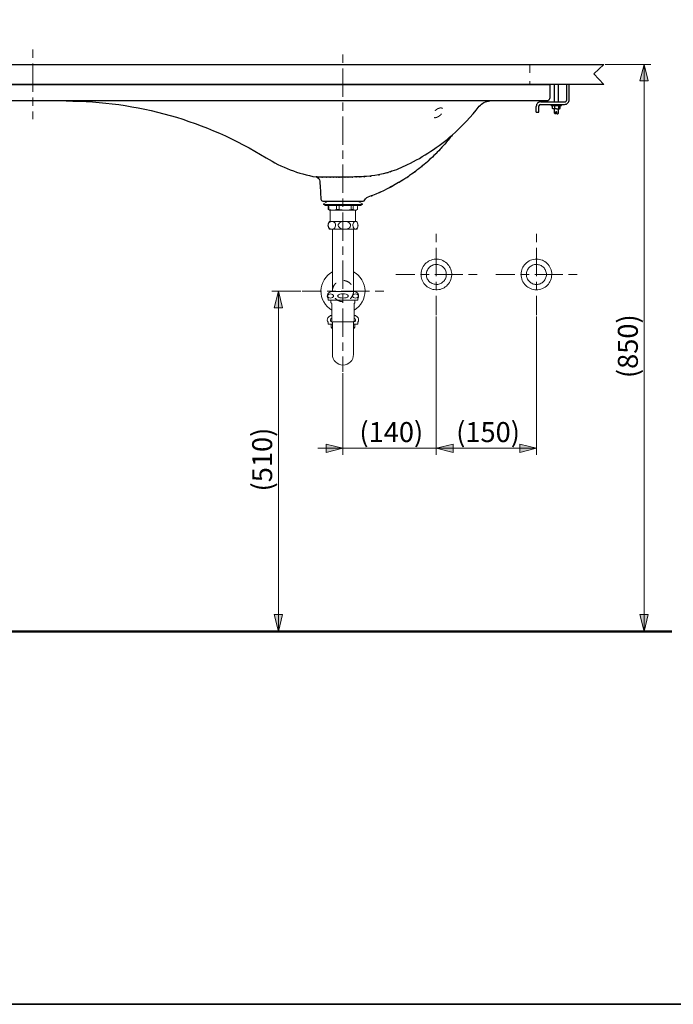
# Model space of a CAD drawing. Units: millimetres. Extents: x 0 to 250, y -250 to 0.
# Drawn here: x 83 to 166, y -250 to -125 of the extents above; entities that cross this region are included whole.
import ezdxf

# ---------------------------------------------------------------- set-up
doc = ezdxf.new("R2010")
doc.units = ezdxf.units.MM
doc.header["$MEASUREMENT"] = 0
for name, pattern in [('AI-Linetype-20', [6.094243, 1.075455, -0.71697, 3.584849, -0.71697]), ('AI-Linetype-21', [6.094243, 1.075455, -0.71697, 3.584849, -0.71697]), ('AI-Linetype-210', [2.150909, 1.075455, -1.075455]), ('AI-Linetype-22', [6.094243, 1.075455, -0.71697, 3.584849, -0.71697]), ('AI-Linetype-23', [6.094243, 1.075455, -0.71697, 3.584849, -0.71697]), ('AI-Linetype-25', [6.094243, 1.075455, -0.71697, 3.584849, -0.71697]), ('AI-Linetype-26', [6.094243, 1.075455, -0.71697, 3.584849, -0.71697]), ('AI-Linetype-30', [6.094243, 1.075455, -0.71697, 3.584849, -0.71697]), ('AI-Linetype-37', [2.150909, 1.075455, -1.075455]), ('AI-Linetype-50', [2.150909, 1.075455, -1.075455])]:
    doc.linetypes.add(name, pattern=pattern)
doc.layers.add('Layer 1', color=7, linetype='Continuous')

# ---------------------------------------------------------------- blocks, each defined once
blk = doc.blocks.new('block 10')
at = {"layer": 'Layer 1'}
h = blk.add_hatch(color=7, dxfattribs=at)
h.dxf.hatch_style = 2
h.paths.add_polyline_path([(115.8, -159.46), (115.27, -161.58), (116.33, -161.58)])
h = blk.add_hatch(color=7, dxfattribs=at)
h.dxf.hatch_style = 2
h.paths.add_polyline_path([(115.8, -202.65), (116.33, -200.53), (115.27, -200.53)])
at = {"layer": 'Layer 1', "color": 7, "lineweight": 20}
for points in [[(118.67, -159.46), (114.95, -159.46)], [(115.8, -159.46), (115.8, -202.65)], [(118.67, -202.65), (114.95, -202.65)]]:
    blk.add_lwpolyline(points, dxfattribs=at)
at = {"layer": 'Layer 1', "lineweight": 0}
for points in [[(115.8, -159.46), (115.27, -161.58), (116.33, -161.58), (115.8, -159.46)], [(115.8, -202.65), (116.33, -200.53), (115.27, -200.53), (115.8, -202.65)]]:
    blk.add_lwpolyline(points, dxfattribs=at)
at = {"layer": 'Layer 1', "color": 7, "insert": (115.01, -184.89), "char_height": 2.5351, "attachment_point": 7, "rotation": 90}
blk.add_mtext('\\fArial|b0|i0|c0|p34;\\W1;(510)', dxfattribs=at)
blk = doc.blocks.new('block 11')
at = {"layer": 'Layer 1'}
h = blk.add_hatch(color=7, dxfattribs=at)
h.dxf.hatch_style = 2
h.paths.add_polyline_path([(124, -179.41), (121.88, -178.88), (121.88, -179.94)])
h = blk.add_hatch(color=7, dxfattribs=at)
h.dxf.hatch_style = 2
h.paths.add_polyline_path([(135.85, -179.41), (137.97, -179.94), (137.97, -178.88)])
at = {"layer": 'Layer 1', "color": 7, "lineweight": 20}
for points in [[(135.85, -162.68), (135.85, -180.26)], [(124, -169.86), (124, -180.26)], [(120.83, -179.41), (139.03, -179.41)]]:
    blk.add_lwpolyline(points, dxfattribs=at)
at = {"layer": 'Layer 1', "lineweight": 0}
for points in [[(124, -179.41), (121.88, -178.88), (121.88, -179.94), (124, -179.41)], [(135.85, -179.41), (137.97, -179.94), (137.97, -178.88), (135.85, -179.41)]]:
    blk.add_lwpolyline(points, dxfattribs=at)
at = {"layer": 'Layer 1', "color": 7, "insert": (126.09, -178.62), "char_height": 2.5351, "attachment_point": 7}
blk.add_mtext('\\fArial|b0|i0|c0|p34;\\W1;(140)', dxfattribs=at)
blk = doc.blocks.new('block 13')
at = {"layer": 'Layer 1'}
h = blk.add_hatch(color=7, dxfattribs=at)
h.dxf.hatch_style = 2
h.paths.add_polyline_path([(135.85, -179.41), (137.97, -179.94), (137.97, -178.88)])
h = blk.add_hatch(color=7, dxfattribs=at)
h.dxf.hatch_style = 2
h.paths.add_polyline_path([(148.56, -179.41), (146.44, -178.88), (146.44, -179.94)])
at = {"layer": 'Layer 1', "color": 7, "lineweight": 20}
for points in [[(135.85, -162.68), (135.85, -180.26)], [(148.56, -162.68), (148.56, -180.26)], [(135.85, -179.41), (148.56, -179.41)]]:
    blk.add_lwpolyline(points, dxfattribs=at)
at = {"layer": 'Layer 1', "lineweight": 0}
for points in [[(135.85, -179.41), (137.97, -179.94), (137.97, -178.88), (135.85, -179.41)], [(148.56, -179.41), (146.44, -178.88), (146.44, -179.94), (148.56, -179.41)]]:
    blk.add_lwpolyline(points, dxfattribs=at)
at = {"layer": 'Layer 1', "color": 7, "insert": (138.37, -178.62), "char_height": 2.5351, "attachment_point": 7}
blk.add_mtext('\\fArial|b0|i0|c0|p34;\\W1;(150)', dxfattribs=at)
blk = doc.blocks.new('block 14')
at = {"layer": 'Layer 1'}
h = blk.add_hatch(color=7, dxfattribs=at)
h.dxf.hatch_style = 2
h.paths.add_polyline_path([(162.23, -130.67), (161.7, -132.78), (162.75, -132.78)])
h = blk.add_hatch(color=7, dxfattribs=at)
h.dxf.hatch_style = 2
h.paths.add_polyline_path([(162.23, -202.65), (162.75, -200.53), (161.7, -200.53)])
at = {"layer": 'Layer 1', "color": 7, "lineweight": 20}
for points in [[(157.3, -130.67), (163.07, -130.67)], [(162.23, -130.67), (162.23, -202.65)], [(157.3, -202.65), (163.07, -202.65)]]:
    blk.add_lwpolyline(points, dxfattribs=at)
at = {"layer": 'Layer 1', "lineweight": 0}
for points in [[(162.23, -130.67), (161.7, -132.78), (162.75, -132.78), (162.23, -130.67)], [(162.23, -202.65), (162.75, -200.53), (161.7, -200.53), (162.23, -202.65)]]:
    blk.add_lwpolyline(points, dxfattribs=at)
at = {"layer": 'Layer 1', "color": 7, "insert": (161.43, -170.5), "char_height": 2.5351, "attachment_point": 7, "rotation": 90}
blk.add_mtext('\\fArial|b0|i0|c0|p34;\\W1;(850)', dxfattribs=at)

msp = doc.modelspace()

# ---------------------------------------------------------------- linework, layer by layer
at = {"layer": 'Layer 1', "color": 7, "lineweight": 35}
msp.add_lwpolyline([(250, -250), (0, -250), (0, 0), (250, 0), (250, -250)], dxfattribs=at)
at = {"layer": 'Layer 1', "color": 7, "linetype": 'AI-Linetype-26', "lineweight": 20}
msp.add_lwpolyline([(84.62, -128.78), (84.62, -137.63)], dxfattribs=at)
at = {"layer": 'Layer 1', "color": 7, "linetype": 'AI-Linetype-30', "lineweight": 20}
msp.add_lwpolyline([(124, -129.4), (124, -169.69)], dxfattribs=at)
at = {"layer": 'Layer 1', "color": 7, "lineweight": 25}
for points in [[(157.13, -130.67), (155.85, -131.89), (157.13, -133.21), (12.12, -133.21), (13.4, -131.89), (12.12, -130.67), (157.13, -130.67)], [(150.84, -135.41), (150.84, -133.21)], [(151.35, -135.41), (151.35, -133.21)], [(152.39, -133.25), (152.39, -135.24)], [(152.73, -135.15), (152.73, -133.25)], [(148.54, -136.72), (148.54, -136)], [(148.88, -136.72), (148.88, -135.92)], [(149.05, -135.75), (150.17, -135.75)], [(149.13, -135.41), (150.17, -135.41)], [(150.17, -135.41), (152.22, -135.41)], [(150.17, -135.75), (152.14, -135.75)], [(150.44, -135.88), (150.44, -135.75)], [(150.44, -135.88), (151.09, -135.88)], [(150.7, -135.88), (150.61, -135.93)], [(150.61, -136.26), (150.61, -135.93)], [(150.85, -135.88), (150.7, -135.88)], [(150.85, -135.93), (150.8, -135.88)], [(150.85, -135.93), (150.9, -135.88)], [(150.85, -135.93), (150.85, -136.26)], [(151.09, -135.88), (151.75, -135.88)], [(151.35, -135.93), (151.3, -135.88)], [(151.35, -135.88), (151.5, -135.88)], [(151.35, -135.93), (151.4, -135.88)], [(151.35, -135.93), (151.35, -136.26)], [(151.5, -135.88), (151.59, -135.93)], [(151.59, -136.26), (151.59, -135.93)], [(151.75, -135.88), (151.75, -135.75)], [(148.58, -136.76), (148.84, -136.76)], [(150.7, -136.31), (150.61, -136.26)], [(151.09, -136.31), (150.7, -136.31)], [(150.85, -136.26), (150.8, -136.31)], [(150.84, -136.88), (150.84, -136.31)], [(150.91, -136.95), (150.84, -136.88)], [(150.85, -136.26), (150.9, -136.31)], [(151.04, -136.95), (150.91, -136.95)], [(151.04, -136.95), (151.04, -136.7)], [(151.1, -136.7), (151.04, -136.7)], [(151.09, -136.31), (151.5, -136.31)], [(151.1, -136.7), (151.16, -136.7)], [(151.16, -136.95), (151.16, -136.7)], [(151.16, -136.95), (151.28, -136.95)], [(151.28, -136.95), (151.35, -136.88)], [(151.35, -136.26), (151.3, -136.31)], [(151.35, -136.26), (151.4, -136.31)], [(151.35, -136.88), (151.35, -136.31)], [(151.5, -136.31), (151.59, -136.26)]]:
    msp.add_lwpolyline(points, dxfattribs=at)
at = {"layer": 'Layer 1', "color": 7, "linetype": 'AI-Linetype-210', "lineweight": 15}
msp.add_lwpolyline([(147.71, -130.67), (147.71, -133.21)], dxfattribs=at)
at = {"layer": 'Layer 1', "color": 7, "lineweight": 15}
for points in [[(121.55, -148.37), (122.14, -148.03)], [(121.55, -148.46), (121.55, -148.37)], [(121.55, -148.46), (126.46, -148.46)], [(121.71, -148.54), (121.71, -148.46)], [(126.24, -148.59), (121.76, -148.59)], [(122.14, -149.08), (122.14, -148.71)], [(122.2, -148.71), (122.2, -149.08)], [(123.1, -148.59), (123.1, -148.59)], [(123.12, -148.59), (123.1, -148.59)], [(123.14, -148.61), (123.12, -148.59)], [(123.16, -148.63), (123.14, -148.61)], [(123.17, -148.67), (123.16, -148.63)], [(123.18, -148.71), (123.17, -148.67)], [(123.18, -149.08), (123.18, -148.71)], [(123.5, -148.71), (123.5, -149.08)], [(125.04, -148.67), (125.05, -148.63)], [(125.04, -148.71), (125.04, -148.67)], [(125.04, -149.08), (125.04, -148.71)], [(125.05, -148.63), (125.06, -148.61)], [(125.06, -148.61), (125.07, -148.59)], [(125.07, -148.59), (125.08, -148.59)], [(125.08, -148.59), (125.08, -148.59)], [(125.31, -148.71), (125.31, -149.08)], [(125.86, -148.03), (126.46, -148.37)], [(125.86, -149.08), (125.86, -148.71)], [(126.29, -148.46), (126.29, -148.54)], [(126.46, -148.37), (126.46, -148.46)], [(122.16, -149.09), (122.14, -149.08)], [(122.2, -149.08), (122.14, -149.08)], [(122.19, -149.11), (122.16, -149.09)], [(122.31, -149.18), (122.19, -149.11)], [(122.2, -149.08), (122.44, -149.15)], [(122.69, -149.18), (122.31, -149.18)], [(122.39, -150.6), (122.39, -149.18)], [(122.44, -149.15), (122.69, -149.18)], [(122.69, -149.18), (122.83, -149.17)], [(124.27, -149.18), (122.69, -149.18)], [(122.83, -149.17), (123.18, -149.08)], [(123.5, -149.08), (123.18, -149.08)], [(123.5, -149.08), (123.88, -149.15)], [(123.88, -149.15), (124.27, -149.18)], [(124.27, -149.18), (124.5, -149.17)], [(125.58, -149.18), (124.27, -149.18)], [(124.5, -149.17), (125.04, -149.08)], [(125.31, -149.08), (125.04, -149.08)], [(125.58, -149.18), (125.68, -149.17)], [(125.69, -149.18), (125.58, -149.18)], [(125.61, -149.18), (125.61, -150.6)], [(125.68, -149.17), (125.86, -149.08)], [(125.81, -149.11), (125.69, -149.18)], [(122.14, -151.04), (122.13, -151.11)], [(122.13, -151.11), (122.15, -151.23)], [(122.16, -150.93), (122.14, -151.04)], [(122.15, -151.23), (122.18, -151.33)], [(122.22, -150.81), (122.16, -150.93)], [(122.32, -150.7), (122.22, -150.81)], [(122.26, -150.6), (122.6, -150.6)], [(122.5, -150.62), (122.32, -150.7)], [(122.6, -150.6), (122.5, -150.62)], [(122.75, -150.63), (122.6, -150.6)], [(122.6, -150.6), (124.18, -150.6)], [(122.91, -150.73), (122.75, -150.63)], [(123, -150.85), (122.91, -150.73)], [(123.04, -150.95), (123, -150.85)], [(123.02, -151.31), (123.05, -151.19)], [(123.06, -151.06), (123.04, -150.95)], [(123.05, -151.19), (123.06, -151.06)], [(123.41, -151.02), (123.4, -151.15)], [(123.4, -151.15), (123.44, -151.26)], [(123.46, -150.91), (123.41, -151.02)], [(123.57, -150.79), (123.46, -150.91)], [(123.74, -150.69), (123.57, -150.79)], [(123.94, -150.63), (123.74, -150.69)], [(124.14, -150.61), (123.94, -150.63)], [(124.18, -150.6), (124.14, -150.61)], [(124.53, -150.65), (124.18, -150.6)], [(124.18, -150.6), (125.59, -150.6)], [(124.76, -150.76), (124.53, -150.65)], [(124.89, -150.88), (124.76, -150.76)], [(124.94, -150.99), (124.89, -150.88)], [(124.91, -151.29), (124.96, -151.17)], [(124.96, -151.11), (124.94, -150.99)], [(124.96, -151.17), (124.96, -151.11)], [(125.3, -150.89), (125.27, -151.01)], [(125.27, -151.01), (125.27, -151.14)], [(125.27, -151.14), (125.28, -151.25)], [(125.34, -150.77), (125.3, -150.89)], [(125.42, -150.68), (125.34, -150.77)], [(125.5, -150.62), (125.42, -150.68)], [(125.59, -150.6), (125.5, -150.62)], [(125.68, -150.63), (125.59, -150.6)], [(125.59, -150.6), (125.74, -150.6)], [(125.8, -150.72), (125.68, -150.63)], [(125.86, -150.84), (125.8, -150.72)], [(125.89, -150.94), (125.86, -150.84)], [(125.88, -151.3), (125.9, -151.18)], [(125.9, -151.05), (125.89, -150.94)], [(125.9, -151.18), (125.9, -151.05)], [(122.18, -151.33), (122.26, -151.45)], [(122.26, -151.45), (122.39, -151.56)], [(122.26, -151.61), (122.6, -151.61)], [(122.39, -151.56), (122.6, -151.61)], [(122.6, -151.61), (122.62, -151.61)], [(122.6, -151.61), (124.18, -151.61)], [(122.62, -151.61), (122.74, -151.59)], [(122.66, -152.16), (122.66, -151.61)], [(122.66, -159.51), (122.66, -152.16)], [(122.74, -151.59), (122.86, -151.53)], [(122.86, -151.53), (122.96, -151.43)], [(122.96, -151.43), (123.02, -151.31)], [(123.44, -151.26), (123.51, -151.36)], [(123.51, -151.36), (123.66, -151.48)], [(123.66, -151.48), (123.93, -151.58)], [(123.93, -151.58), (124.18, -151.61)], [(124.18, -151.61), (124.35, -151.6)], [(124.18, -151.61), (125.59, -151.61)], [(124.35, -151.6), (124.65, -151.51)], [(124.65, -151.51), (124.82, -151.41)], [(124.82, -151.41), (124.91, -151.29)], [(125.28, -151.25), (125.31, -151.35)], [(125.31, -151.35), (125.37, -151.47)], [(125.35, -151.61), (125.35, -159.51)], [(125.37, -151.47), (125.47, -151.58)], [(125.47, -151.58), (125.59, -151.61)], [(125.59, -151.61), (125.64, -151.6)], [(125.59, -151.61), (125.74, -151.61)], [(125.64, -151.6), (125.71, -151.57)], [(125.71, -151.57), (125.77, -151.52)], [(125.77, -151.52), (125.84, -151.42)], [(125.84, -151.42), (125.88, -151.3)], [(122.43, -159.51), (125.57, -159.51)], [(122.13, -160.34), (122.13, -160.61)], [(122.13, -160.61), (124, -160.61)], [(122.13, -160.61), (122.48, -160.61)], [(122.48, -160.61), (122.48, -160.9)], [(122.59, -161.11), (122.59, -163.27)], [(125.87, -160.61), (124, -160.61)], [(125.41, -161.11), (125.41, -163.27)], [(125.52, -160.61), (125.52, -160.9)], [(125.87, -160.34), (125.87, -160.61)], [(122.13, -163.39), (122.13, -163.66)], [(122.66, -163.66), (122.13, -163.66)], [(122.43, -162.56), (122.6, -162.56)], [(122.49, -163.7), (122.49, -163.99)], [(122.66, -163.42), (122.66, -167.5)], [(122.74, -163.35), (124, -163.35)], [(125.26, -163.35), (124, -163.35)], [(125.34, -163.42), (125.34, -167.5)], [(125.87, -163.66), (125.35, -163.66)], [(125.57, -162.56), (125.41, -162.56)], [(125.51, -163.7), (125.51, -163.99)], [(125.87, -163.39), (125.87, -163.66)]]:
    msp.add_lwpolyline(points, dxfattribs=at)
at = {"layer": 'Layer 1', "color": 7, "linetype": 'AI-Linetype-20', "lineweight": 20}
msp.add_lwpolyline([(135.85, -152.18), (135.85, -162.51)], dxfattribs=at)
at = {"layer": 'Layer 1', "color": 7, "linetype": 'AI-Linetype-22', "lineweight": 20}
msp.add_lwpolyline([(148.56, -152.18), (148.56, -162.51)], dxfattribs=at)
at = {"layer": 'Layer 1', "color": 7, "linetype": 'AI-Linetype-21', "lineweight": 20}
msp.add_lwpolyline([(141.02, -157.34), (130.69, -157.34)], dxfattribs=at)
at = {"layer": 'Layer 1', "color": 7, "linetype": 'AI-Linetype-23', "lineweight": 20}
msp.add_lwpolyline([(153.72, -157.34), (143.39, -157.34)], dxfattribs=at)
at = {"layer": 'Layer 1', "color": 7, "linetype": 'AI-Linetype-25', "lineweight": 20}
msp.add_lwpolyline([(129.17, -159.46), (118.84, -159.46)], dxfattribs=at)
at = {"layer": 'Layer 1', "color": 7, "lineweight": 50}
msp.add_lwpolyline([(165.75, -202.65), (8.43, -202.65)], dxfattribs=at)
at = {"layer": 'Layer 1', "color": 7, "lineweight": 25}
for points, knots in [([(150.25, -133.33), (150.25, -133.26), (150.2, -133.21), (150.12, -133.21), (106.46, -133.21), (62.79, -133.21), (19.12, -133.21), (19.05, -133.21), (19, -133.26), (19, -133.33), (19, -133.86), (19, -134.38), (19, -134.9), (19, -135.13), (19.19, -135.32), (19.42, -135.32), (62.89, -135.32), (106.36, -135.32), (149.83, -135.32), (150.06, -135.32), (150.25, -135.13), (150.25, -134.9), (150.25, -134.38), (150.25, -133.86), (150.25, -133.33)], [0, 0, 0, 0, 1, 1, 1, 2, 2, 2, 3, 3, 3, 4, 4, 4, 5, 5, 5, 6, 6, 6, 7, 7, 7, 8, 8, 8, 8]), ([(88.87, -135.32), (97.84, -135.32), (106.63, -137.82), (114.26, -142.54), (116.19, -143.74), (118.34, -144.56), (120.58, -144.97), (120.85, -145.02), (121.05, -145.25), (121.06, -145.52), (121.11, -146.28), (121.15, -147.03), (121.19, -147.79), (121.2, -147.92), (121.31, -148.03), (121.45, -148.03), (123.15, -148.03), (124.85, -148.03), (126.56, -148.03), (126.66, -148.03), (126.75, -147.97), (126.79, -147.87), (126.86, -147.72), (126.98, -147.59), (127.14, -147.52)], [0, 0, 0, 0, 1, 1, 1, 2, 2, 2, 3, 3, 3, 4, 4, 4, 5, 5, 5, 6, 6, 6, 7, 7, 7, 8, 8, 8, 8]), ([(129.98, -144.3), (130.74, -144.05), (131.48, -143.75), (132.2, -143.4), (134.24, -142.4), (136.14, -141.14), (137.86, -139.64), (139.12, -138.54), (140.28, -137.31), (141.31, -135.98), (141.63, -135.57), (142.12, -135.32), (142.65, -135.32)], [0, 0, 0, 0, 1, 1, 1, 2, 2, 2, 3, 3, 3, 4, 4, 4, 4]), ([(149.13, -135.41), (148.98, -135.41), (148.82, -135.47), (148.71, -135.58), (148.6, -135.69), (148.54, -135.84), (148.54, -136)], [0, 0, 0, 0, 1, 1, 1, 2, 2, 2, 2]), ([(152.14, -135.75), (152.3, -135.75), (152.45, -135.69), (152.56, -135.57), (152.67, -135.46), (152.73, -135.31), (152.73, -135.15)], [0, 0, 0, 0, 1, 1, 1, 2, 2, 2, 2]), ([(137.86, -139.64), (137.5, -140.11), (137.98, -139.49), (137.62, -139.95), (136.58, -141.22), (137.97, -139.54), (136.92, -140.79), (135.78, -142.07), (137.31, -140.38), (136.16, -141.64), (134.96, -142.85), (136.57, -141.24), (135.35, -142.44), (134.09, -143.6), (135.78, -142.07), (134.51, -143.21), (133.19, -144.32), (134.96, -142.86), (133.62, -143.94), (132.24, -144.99), (134.09, -143.61), (132.7, -144.63), (131.25, -145.62), (133.19, -144.32), (131.73, -145.28), (131.01, -145.72), (131.97, -145.14), (131.25, -145.57), (130.96, -145.76), (131.31, -145.53), (131.07, -145.68), (128.2, -147.26), (132.05, -145.21), (129.15, -146.71), (127.67, -147.37), (129.65, -146.5), (128.16, -147.14), (126.68, -147.73), (128.66, -146.96), (127.17, -147.52)], [0, 0, 0, 0, 1, 1, 1, 2, 2, 2, 3, 3, 3, 4, 4, 4, 5, 5, 5, 6, 6, 6, 7, 7, 7, 8, 8, 8, 9, 9, 9, 10, 10, 10, 11, 11, 11, 12, 12, 12, 13, 13, 13, 13]), ([(130.15, -144.25), (128.6, -144.73), (130.68, -144.11), (129.12, -144.56), (127.54, -144.9), (129.65, -144.47), (128.06, -144.77), (126.45, -144.99), (128.61, -144.72), (126.98, -144.91), (126.16, -144.97), (127.26, -144.89), (126.44, -144.94), (125.61, -144.98), (126.71, -144.94), (125.88, -144.96), (125.24, -144.98), (126.1, -144.96), (125.45, -144.97), (124.77, -144.98), (125.69, -144.97), (124.99, -144.98), (124.63, -144.99), (125.11, -144.98), (124.75, -144.98), (124.39, -144.99), (124.87, -144.98), (124.51, -144.99), (123.76, -145), (124.76, -144.98), (124.01, -145), (123.88, -145), (124.05, -145), (123.93, -145), (123.8, -145), (123.97, -145), (123.84, -145), (123.59, -145), (123.92, -145), (123.67, -145), (123.37, -145), (123.77, -145), (123.47, -145), (123.27, -145), (123.54, -145), (123.34, -145), (122.85, -145), (123.5, -145), (123.01, -145), (122.77, -145), (123.09, -145), (122.85, -145), (122.61, -145), (122.93, -145), (122.69, -145), (121.79, -144.99), (122.97, -145), (122.1, -145), (121.89, -144.99), (122.17, -145), (121.96, -144.99), (121.76, -144.99), (122.03, -144.99), (121.83, -144.99), (121.44, -144.99), (121.95, -144.99), (121.57, -144.99), (120.91, -144.98), (121.77, -144.99), (121.15, -144.99), (121.01, -144.98), (121.19, -144.99), (121.06, -144.98), (120.93, -144.98), (121.1, -144.98), (120.97, -144.98), (120.75, -144.98), (121.04, -144.98), (120.83, -144.98), (120.66, -144.97), (120.88, -144.98), (120.72, -144.97), (120.65, -144.97), (120.74, -144.97), (120.68, -144.97), (120.62, -144.96), (120.69, -144.97), (120.64, -144.97), (120.56, -144.96), (120.66, -144.97), (120.59, -144.96), (120.57, -144.96), (120.6, -144.96), (120.58, -144.96), (120.58, -144.96), (120.58, -144.96), (120.58, -144.96), (120.58, -144.96), (120.58, -144.96), (120.58, -144.96)], [0, 0, 0, 0, 1, 1, 1, 2, 2, 2, 3, 3, 3, 4, 4, 4, 5, 5, 5, 6, 6, 6, 7, 7, 7, 8, 8, 8, 9, 9, 9, 10, 10, 10, 11, 11, 11, 12, 12, 12, 13, 13, 13, 14, 14, 14, 15, 15, 15, 16, 16, 16, 17, 17, 17, 18, 18, 18, 19, 19, 19, 20, 20, 20, 21, 21, 21, 22, 22, 22, 23, 23, 23, 24, 24, 24, 25, 25, 25, 26, 26, 26, 27, 27, 27, 28, 28, 28, 29, 29, 29, 30, 30, 30, 31, 31, 31, 32, 32, 32, 33, 33, 33, 33])]:
    msp.add_open_spline(points, degree=3, knots=knots, dxfattribs=at)
at = {"layer": 'Layer 1', "color": 7, "linetype": 'AI-Linetype-50', "lineweight": 15}
msp.add_open_spline([(136.65, -136.28), (136.67, -136.3), (136.69, -136.33), (136.7, -136.35), (136.7, -136.37), (136.71, -136.38), (136.71, -136.4), (136.71, -136.41), (136.71, -136.43), (136.72, -136.44), (136.72, -136.47), (136.71, -136.51), (136.71, -136.54), (136.7, -136.58), (136.69, -136.62), (136.68, -136.66), (136.66, -136.7), (136.64, -136.74), (136.62, -136.78), (136.61, -136.8), (136.6, -136.82), (136.58, -136.84), (136.57, -136.86), (136.56, -136.88), (136.54, -136.9), (136.53, -136.92), (136.51, -136.94), (136.5, -136.96), (136.48, -136.98), (136.46, -137), (136.45, -137.02), (136.41, -137.06), (136.38, -137.09), (136.34, -137.13), (136.32, -137.15), (136.3, -137.16), (136.28, -137.18), (136.26, -137.2), (136.24, -137.21), (136.21, -137.23), (136.17, -137.26), (136.13, -137.29), (136.09, -137.31), (136.07, -137.33), (136.04, -137.34), (136.02, -137.35), (136, -137.36), (135.98, -137.37), (135.96, -137.38), (135.92, -137.4), (135.87, -137.41), (135.83, -137.42), (135.79, -137.43), (135.75, -137.44), (135.71, -137.44), (135.7, -137.44), (135.68, -137.44), (135.66, -137.44), (135.64, -137.44), (135.63, -137.44), (135.61, -137.44), (135.58, -137.43), (135.55, -137.42), (135.52, -137.41), (135.5, -137.39), (135.47, -137.38), (135.45, -137.36), (135.43, -137.34), (135.42, -137.31), (135.41, -137.28), (135.4, -137.27), (135.4, -137.25), (135.39, -137.24), (135.39, -137.22), (135.39, -137.21), (135.38, -137.19), (135.38, -137.18), (135.38, -137.16), (135.38, -137.14), (135.38, -137.12), (135.38, -137.1), (135.39, -137.09), (135.39, -137.05), (135.4, -137.01), (135.42, -136.97), (135.42, -136.95), (135.43, -136.93), (135.44, -136.91), (135.45, -136.89), (135.46, -136.87), (135.47, -136.85), (135.49, -136.81), (135.52, -136.77), (135.55, -136.73), (135.56, -136.71), (135.58, -136.69), (135.59, -136.67), (135.61, -136.65), (135.63, -136.63), (135.64, -136.61), (135.68, -136.57), (135.72, -136.53), (135.76, -136.5), (135.8, -136.46), (135.84, -136.43), (135.88, -136.4), (135.9, -136.38), (135.92, -136.37), (135.94, -136.36), (135.97, -136.34), (135.99, -136.33), (136.01, -136.32), (136.05, -136.29), (136.1, -136.27), (136.14, -136.26), (136.19, -136.24), (136.23, -136.23), (136.27, -136.22), (136.31, -136.21), (136.35, -136.2), (136.39, -136.2), (136.41, -136.2), (136.43, -136.2), (136.45, -136.2), (136.46, -136.2), (136.48, -136.2), (136.5, -136.2), (136.51, -136.21), (136.53, -136.21), (136.54, -136.22), (136.56, -136.22), (136.57, -136.23), (136.58, -136.23), (136.61, -136.25), (136.63, -136.26), (136.65, -136.28)], degree=3, knots=[0, 0, 0, 0, 1, 1, 1, 2, 2, 2, 3, 3, 3, 4, 4, 4, 5, 5, 5, 6, 6, 6, 7, 7, 7, 8, 8, 8, 9, 9, 9, 10, 10, 10, 11, 11, 11, 12, 12, 12, 13, 13, 13, 14, 14, 14, 15, 15, 15, 16, 16, 16, 17, 17, 17, 18, 18, 18, 19, 19, 19, 20, 20, 20, 21, 21, 21, 22, 22, 22, 23, 23, 23, 24, 24, 24, 25, 25, 25, 26, 26, 26, 27, 27, 27, 28, 28, 28, 29, 29, 29, 30, 30, 30, 31, 31, 31, 32, 32, 32, 33, 33, 33, 34, 34, 34, 35, 35, 35, 36, 36, 36, 37, 37, 37, 38, 38, 38, 39, 39, 39, 40, 40, 40, 41, 41, 41, 42, 42, 42, 43, 43, 43, 44, 44, 44, 45, 45, 45, 45], dxfattribs=at)
at = {"layer": 'Layer 1', "color": 7, "lineweight": 25}
for points in [[(149.05, -135.75), (148.95, -135.75), (148.88, -135.82), (148.88, -135.92)], [(152.22, -135.41), (152.32, -135.41), (152.39, -135.33), (152.39, -135.24)], [(148.54, -136.72), (148.54, -136.74), (148.56, -136.76), (148.58, -136.76)], [(148.84, -136.76), (148.86, -136.76), (148.88, -136.74), (148.88, -136.72)]]:
    msp.add_open_spline(points, degree=3, dxfattribs=at)
at = {"layer": 'Layer 1', "color": 7, "lineweight": 15}
for points in [[(121.71, -148.54), (121.71, -148.57), (121.73, -148.59), (121.76, -148.59)], [(122.14, -148.71), (122.14, -148.64), (122.08, -148.58), (122.01, -148.59)], [(122.2, -148.71), (122.2, -148.64), (122.15, -148.59), (122.08, -148.59)], [(123.5, -148.71), (123.51, -148.67), (123.51, -148.63), (123.5, -148.59)], [(125.42, -148.59), (125.35, -148.59), (125.3, -148.65), (125.31, -148.71)], [(125.99, -148.59), (125.92, -148.58), (125.86, -148.64), (125.86, -148.71)], [(126.24, -148.59), (126.27, -148.59), (126.29, -148.57), (126.29, -148.54)], [(125.31, -149.08), (125.39, -149.14), (125.48, -149.17), (125.58, -149.18)], [(122.26, -150.6), (122.15, -150.76), (122.09, -150.95), (122.1, -151.15)], [(122.1, -151.15), (122.11, -151.32), (122.16, -151.48), (122.26, -151.61)], [(125.85, -150.8), (125.82, -150.73), (125.78, -150.67), (125.74, -150.6)], [(125.87, -151.35), (125.9, -151.26), (125.91, -151.17), (125.91, -151.08)], [(125.74, -151.61), (125.77, -151.56), (125.8, -151.51), (125.83, -151.46)], [(122.08, -159.81), (121.97, -159.98), (121.99, -160.2), (122.13, -160.34)], [(122.43, -159.51), (122.3, -159.59), (122.18, -159.69), (122.08, -159.81)], [(125.92, -159.81), (125.82, -159.69), (125.7, -159.59), (125.57, -159.51)], [(125.87, -160.34), (126.01, -160.2), (126.03, -159.98), (125.92, -159.81)], [(122.48, -160.9), (122.48, -160.93), (122.49, -160.95), (122.52, -160.97)], [(122.59, -161.11), (122.59, -161.05), (122.57, -161), (122.52, -160.97)], [(125.48, -160.97), (125.43, -161), (125.41, -161.05), (125.41, -161.11)], [(125.48, -160.97), (125.51, -160.95), (125.52, -160.93), (125.52, -160.9)], [(122.08, -162.86), (121.97, -163.02), (121.99, -163.25), (122.13, -163.39)], [(122.43, -162.56), (122.3, -162.64), (122.18, -162.74), (122.08, -162.86)], [(122.51, -163.67), (122.5, -163.67), (122.49, -163.69), (122.49, -163.7)], [(122.51, -163.67), (122.51, -163.66), (122.51, -163.66), (122.52, -163.66)], [(122.59, -163.27), (122.59, -163.29), (122.6, -163.31), (122.62, -163.33)], [(122.66, -163.42), (122.66, -163.38), (122.64, -163.35), (122.62, -163.33)], [(125.38, -163.33), (125.36, -163.35), (125.34, -163.38), (125.34, -163.42)], [(125.38, -163.33), (125.4, -163.31), (125.41, -163.29), (125.41, -163.27)], [(125.49, -163.66), (125.49, -163.66), (125.49, -163.66), (125.49, -163.67)], [(125.51, -163.7), (125.51, -163.69), (125.5, -163.67), (125.49, -163.67)], [(125.92, -162.86), (125.82, -162.74), (125.7, -162.64), (125.57, -162.56)], [(125.87, -163.39), (126.01, -163.25), (126.03, -163.02), (125.92, -162.86)], [(122.49, -163.99), (122.49, -164.03), (122.51, -164.06), (122.54, -164.09)], [(122.66, -164.38), (122.67, -164.27), (122.62, -164.16), (122.54, -164.09)], [(125.47, -164.09), (125.38, -164.16), (125.33, -164.27), (125.35, -164.38)], [(125.47, -164.09), (125.49, -164.06), (125.51, -164.03), (125.51, -163.99)]]:
    msp.add_open_spline(points, degree=3, dxfattribs=at)
for points, knots in [([(137.69, -156.69), (137.61, -156.46), (137.48, -156.24), (137.32, -156.06), (137.15, -155.86), (136.93, -155.7), (136.69, -155.58), (136.45, -155.47), (136.19, -155.4), (135.92, -155.4), (135.68, -155.39), (135.43, -155.42), (135.2, -155.51), (134.97, -155.59), (134.76, -155.71), (134.57, -155.88), (134.37, -156.05), (134.21, -156.26), (134.1, -156.51), (133.98, -156.75), (133.92, -157.01), (133.91, -157.27), (133.9, -157.52), (133.94, -157.76), (134.02, -157.99), (134.1, -158.23), (134.23, -158.44), (134.39, -158.62), (134.56, -158.82), (134.78, -158.99), (135.02, -159.1), (135.26, -159.21), (135.52, -159.28), (135.79, -159.29), (136.03, -159.3), (136.28, -159.26), (136.51, -159.18), (136.74, -159.09), (136.95, -158.97), (137.14, -158.81), (137.34, -158.63), (137.5, -158.42), (137.61, -158.18), (137.73, -157.94), (137.79, -157.68), (137.8, -157.41), (137.81, -157.16), (137.77, -156.92), (137.69, -156.69)], [0, 0, 0, 0, 1, 1, 1, 2, 2, 2, 3, 3, 3, 4, 4, 4, 5, 5, 5, 6, 6, 6, 7, 7, 7, 8, 8, 8, 9, 9, 9, 10, 10, 10, 11, 11, 11, 12, 12, 12, 13, 13, 13, 14, 14, 14, 15, 15, 15, 16, 16, 16, 16]), ([(137.05, -156.92), (137, -156.77), (136.92, -156.63), (136.81, -156.51), (136.7, -156.37), (136.56, -156.27), (136.4, -156.19), (136.24, -156.12), (136.07, -156.08), (135.9, -156.07), (135.74, -156.07), (135.58, -156.09), (135.43, -156.14), (135.28, -156.2), (135.14, -156.28), (135.02, -156.39), (134.89, -156.5), (134.78, -156.64), (134.71, -156.8), (134.63, -156.95), (134.59, -157.12), (134.58, -157.3), (134.58, -157.46), (134.6, -157.62), (134.66, -157.77), (134.71, -157.92), (134.79, -158.06), (134.9, -158.18), (135.01, -158.31), (135.15, -158.41), (135.31, -158.49), (135.47, -158.56), (135.64, -158.6), (135.81, -158.61), (135.97, -158.62), (136.13, -158.59), (136.28, -158.54), (136.43, -158.48), (136.57, -158.4), (136.69, -158.3), (136.82, -158.18), (136.93, -158.04), (137, -157.89), (137.08, -157.73), (137.12, -157.56), (137.12, -157.39), (137.13, -157.23), (137.1, -157.07), (137.05, -156.92)], [0, 0, 0, 0, 1, 1, 1, 2, 2, 2, 3, 3, 3, 4, 4, 4, 5, 5, 5, 6, 6, 6, 7, 7, 7, 8, 8, 8, 9, 9, 9, 10, 10, 10, 11, 11, 11, 12, 12, 12, 13, 13, 13, 14, 14, 14, 15, 15, 15, 16, 16, 16, 16]), ([(149.47, -155.62), (149.26, -155.51), (149.02, -155.43), (148.78, -155.41), (148.51, -155.38), (148.24, -155.4), (147.99, -155.48), (147.73, -155.56), (147.5, -155.68), (147.3, -155.86), (147.11, -156.02), (146.95, -156.21), (146.84, -156.43), (146.72, -156.64), (146.65, -156.88), (146.62, -157.12), (146.59, -157.39), (146.62, -157.65), (146.69, -157.91), (146.77, -158.16), (146.9, -158.4), (147.07, -158.6), (147.23, -158.79), (147.42, -158.94), (147.64, -159.06), (147.86, -159.18), (148.09, -159.25), (148.34, -159.28), (148.6, -159.31), (148.87, -159.28), (149.12, -159.2), (149.38, -159.13), (149.61, -159), (149.82, -158.83), (150, -158.67), (150.16, -158.47), (150.28, -158.26), (150.39, -158.04), (150.46, -157.8), (150.49, -157.56), (150.52, -157.3), (150.5, -157.03), (150.42, -156.77), (150.34, -156.52), (150.21, -156.28), (150.04, -156.08), (149.88, -155.89), (149.69, -155.74), (149.47, -155.62)], [0, 0, 0, 0, 1, 1, 1, 2, 2, 2, 3, 3, 3, 4, 4, 4, 5, 5, 5, 6, 6, 6, 7, 7, 7, 8, 8, 8, 9, 9, 9, 10, 10, 10, 11, 11, 11, 12, 12, 12, 13, 13, 13, 14, 14, 14, 15, 15, 15, 16, 16, 16, 16]), ([(149.15, -156.22), (149.01, -156.15), (148.86, -156.1), (148.7, -156.08), (148.53, -156.06), (148.35, -156.08), (148.19, -156.13), (148.02, -156.18), (147.87, -156.26), (147.73, -156.37), (147.61, -156.48), (147.51, -156.6), (147.44, -156.74), (147.36, -156.89), (147.31, -157.04), (147.29, -157.2), (147.27, -157.37), (147.29, -157.55), (147.34, -157.71), (147.39, -157.88), (147.48, -158.03), (147.59, -158.16), (147.69, -158.29), (147.82, -158.39), (147.96, -158.46), (148.1, -158.54), (148.25, -158.59), (148.41, -158.6), (148.59, -158.62), (148.76, -158.61), (148.93, -158.56), (149.09, -158.51), (149.25, -158.42), (149.38, -158.31), (149.5, -158.21), (149.6, -158.08), (149.68, -157.94), (149.75, -157.8), (149.8, -157.64), (149.82, -157.48), (149.84, -157.31), (149.82, -157.14), (149.77, -156.97), (149.72, -156.81), (149.64, -156.65), (149.52, -156.52), (149.42, -156.4), (149.3, -156.3), (149.15, -156.22)], [0, 0, 0, 0, 1, 1, 1, 2, 2, 2, 3, 3, 3, 4, 4, 4, 5, 5, 5, 6, 6, 6, 7, 7, 7, 8, 8, 8, 9, 9, 9, 10, 10, 10, 11, 11, 11, 12, 12, 12, 13, 13, 13, 14, 14, 14, 15, 15, 15, 16, 16, 16, 16]), ([(122.66, -157.01), (121.77, -157.49), (121.22, -158.42), (121.21, -159.42), (121.19, -160.43), (121.72, -161.37), (122.59, -161.87)], [0, 0, 0, 0, 1, 1, 1, 2, 2, 2, 2]), ([(125.41, -161.87), (126.28, -161.37), (126.81, -160.43), (126.8, -159.42), (126.78, -158.42), (126.23, -157.49), (125.35, -157.01)], [0, 0, 0, 0, 1, 1, 1, 2, 2, 2, 2]), ([(122.04, -160.08), (122.04, -160.12), (122.05, -160.15), (122.07, -160.18), (122.1, -160.22), (122.13, -160.26), (122.17, -160.28), (122.25, -160.32), (122.33, -160.34), (122.42, -160.34), (122.5, -160.34), (122.59, -160.32), (122.66, -160.28), (122.7, -160.26), (122.73, -160.22), (122.76, -160.18), (122.78, -160.15), (122.79, -160.12), (122.79, -160.08), (122.79, -160.04), (122.78, -160), (122.76, -159.97), (122.73, -159.93), (122.7, -159.9), (122.66, -159.87), (122.59, -159.83), (122.5, -159.81), (122.42, -159.81), (122.33, -159.81), (122.25, -159.83), (122.17, -159.87), (122.13, -159.9), (122.1, -159.93), (122.07, -159.97), (122.05, -160), (122.04, -160.04), (122.04, -160.08)], [0, 0, 0, 0, 1, 1, 1, 2, 2, 2, 3, 3, 3, 4, 4, 4, 5, 5, 5, 6, 6, 6, 7, 7, 7, 8, 8, 8, 9, 9, 9, 10, 10, 10, 11, 11, 11, 12, 12, 12, 12]), ([(124, -160.34), (123.88, -160.34), (123.74, -160.33), (123.62, -160.3), (123.56, -160.28), (123.49, -160.26), (123.44, -160.22), (123.41, -160.2), (123.37, -160.18), (123.35, -160.15), (123.34, -160.13), (123.32, -160.1), (123.32, -160.08), (123.32, -160.05), (123.34, -160.02), (123.35, -160), (123.37, -159.97), (123.41, -159.95), (123.44, -159.93), (123.49, -159.9), (123.56, -159.87), (123.62, -159.86), (123.74, -159.82), (123.88, -159.81), (124, -159.81)], [0, 0, 0, 0, 1, 1, 1, 2, 2, 2, 3, 3, 3, 4, 4, 4, 5, 5, 5, 6, 6, 6, 7, 7, 7, 8, 8, 8, 8]), ([(124, -160.34), (124.13, -160.34), (124.26, -160.33), (124.39, -160.3), (124.45, -160.28), (124.51, -160.26), (124.56, -160.22), (124.6, -160.2), (124.63, -160.18), (124.65, -160.15), (124.67, -160.13), (124.68, -160.1), (124.68, -160.08), (124.68, -160.05), (124.67, -160.02), (124.65, -160), (124.63, -159.97), (124.6, -159.95), (124.56, -159.93), (124.51, -159.9), (124.45, -159.87), (124.39, -159.86), (124.26, -159.82), (124.13, -159.81), (124, -159.81)], [0, 0, 0, 0, 1, 1, 1, 2, 2, 2, 3, 3, 3, 4, 4, 4, 5, 5, 5, 6, 6, 6, 7, 7, 7, 8, 8, 8, 8]), ([(125.96, -160.08), (125.96, -160.12), (125.95, -160.15), (125.93, -160.18), (125.9, -160.22), (125.87, -160.26), (125.83, -160.28), (125.76, -160.32), (125.67, -160.34), (125.59, -160.34), (125.5, -160.34), (125.42, -160.32), (125.35, -160.28), (125.31, -160.26), (125.27, -160.22), (125.25, -160.18), (125.23, -160.15), (125.21, -160.12), (125.21, -160.08), (125.21, -160.04), (125.23, -160), (125.25, -159.97), (125.27, -159.93), (125.31, -159.9), (125.35, -159.87), (125.42, -159.83), (125.5, -159.81), (125.59, -159.81), (125.67, -159.81), (125.76, -159.83), (125.83, -159.87), (125.87, -159.9), (125.9, -159.93), (125.93, -159.97), (125.95, -160), (125.96, -160.04), (125.96, -160.08)], [0, 0, 0, 0, 1, 1, 1, 2, 2, 2, 3, 3, 3, 4, 4, 4, 5, 5, 5, 6, 6, 6, 7, 7, 7, 8, 8, 8, 9, 9, 9, 10, 10, 10, 11, 11, 11, 12, 12, 12, 12]), ([(122.59, -162.89), (122.54, -162.91), (122.49, -162.94), (122.45, -162.99), (122.41, -163.03), (122.39, -163.09), (122.4, -163.15), (122.41, -163.21), (122.44, -163.26), (122.49, -163.3), (122.54, -163.34), (122.59, -163.36), (122.65, -163.38)], [0, 0, 0, 0, 1, 1, 1, 2, 2, 2, 3, 3, 3, 4, 4, 4, 4]), ([(125.41, -162.89), (125.46, -162.91), (125.51, -162.94), (125.55, -162.99), (125.59, -163.03), (125.61, -163.09), (125.6, -163.15), (125.59, -163.21), (125.56, -163.26), (125.51, -163.3), (125.47, -163.34), (125.41, -163.36), (125.35, -163.38)], [0, 0, 0, 0, 1, 1, 1, 2, 2, 2, 3, 3, 3, 4, 4, 4, 4]), ([(122.66, -167.5), (122.66, -167.86), (122.8, -168.2), (123.05, -168.45), (123.3, -168.71), (123.64, -168.85), (124, -168.85), (124.36, -168.85), (124.7, -168.71), (124.95, -168.45), (125.2, -168.2), (125.34, -167.86), (125.34, -167.5)], [0, 0, 0, 0, 1, 1, 1, 2, 2, 2, 3, 3, 3, 4, 4, 4, 4])]:
    msp.add_open_spline(points, degree=3, knots=knots, dxfattribs=at)
at = {"layer": 'Layer 1', "color": 7, "linetype": 'AI-Linetype-37', "lineweight": 15}
msp.add_open_spline([(125.35, -159.46), (125.35, -159.29), (125.31, -159.12), (125.25, -158.96), (125.18, -158.79), (125.08, -158.64), (124.95, -158.51), (124.82, -158.38), (124.67, -158.28), (124.5, -158.21), (124.34, -158.15), (124.17, -158.11), (124, -158.11), (123.83, -158.11), (123.66, -158.15), (123.51, -158.21), (123.34, -158.28), (123.18, -158.38), (123.05, -158.51), (122.92, -158.64), (122.82, -158.79), (122.75, -158.96), (122.69, -159.12), (122.66, -159.29), (122.66, -159.46), (122.66, -159.63), (122.69, -159.8), (122.75, -159.95), (122.82, -160.12), (122.92, -160.28), (123.05, -160.41), (123.18, -160.54), (123.34, -160.64), (123.51, -160.71), (123.66, -160.77), (123.83, -160.8), (124, -160.8), (124.17, -160.8), (124.34, -160.77), (124.5, -160.71), (124.67, -160.64), (124.82, -160.54), (124.95, -160.41), (125.08, -160.28), (125.18, -160.12), (125.25, -159.95), (125.31, -159.8), (125.35, -159.63), (125.35, -159.46)], degree=3, knots=[0, 0, 0, 0, 1, 1, 1, 2, 2, 2, 3, 3, 3, 4, 4, 4, 5, 5, 5, 6, 6, 6, 7, 7, 7, 8, 8, 8, 9, 9, 9, 10, 10, 10, 11, 11, 11, 12, 12, 12, 13, 13, 13, 14, 14, 14, 15, 15, 15, 16, 16, 16, 16], dxfattribs=at)

# ---------------------------------------------------------------- block references
at = {"layer": 'Layer 1'}
for name in ['block 14', 'block 10', 'block 11', 'block 13']:
    msp.add_blockref(name, (0, 0), dxfattribs=at)

doc.saveas('drawing.dxf')
